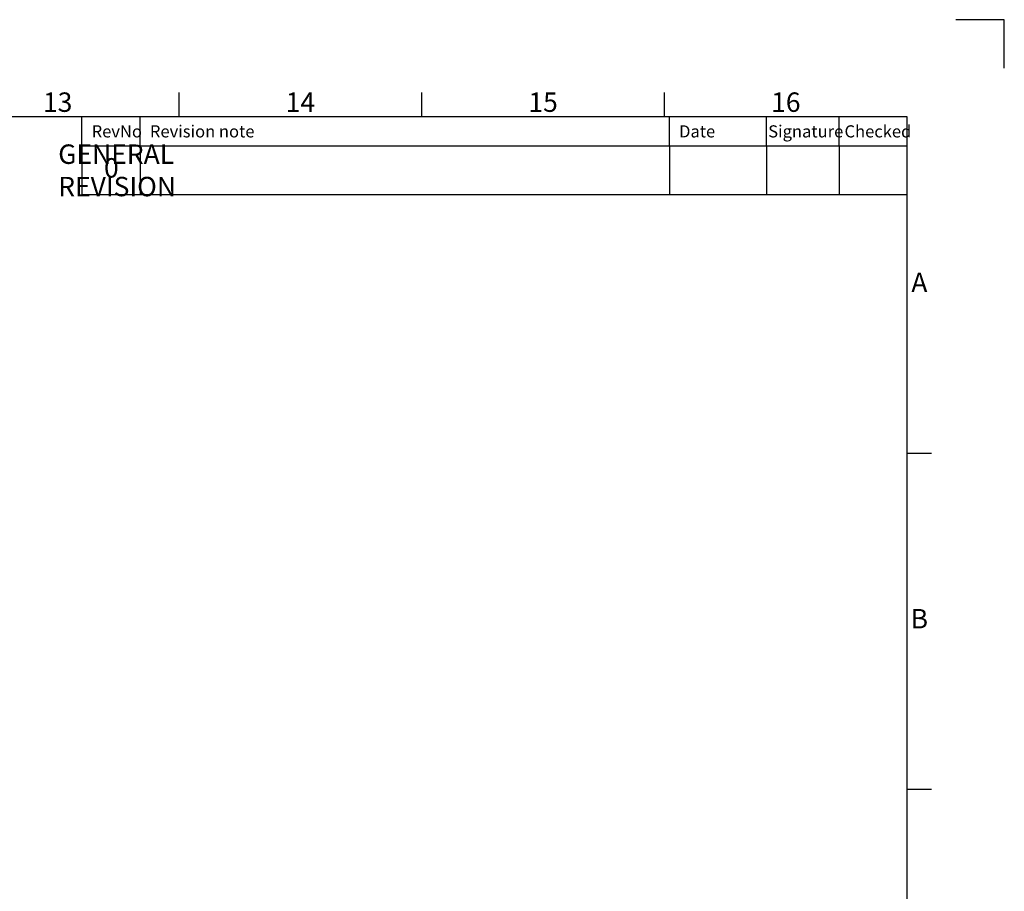
# Model space of a CAD drawing. Units: inches. Extents: x -242 to 598, y 2 to 596.
# Drawn here: x 395 to 598, y 417 to 596 of the extents above; entities that cross this region are included whole.
import ezdxf
from ezdxf.enums import TextEntityAlignment as Align

# ---------------------------------------------------------------- set-up
doc = ezdxf.new("R2010")
doc.units = ezdxf.units.IN
doc.header["$MEASUREMENT"] = 0
doc.layers.add('Dimensions', color=7, linetype='Continuous', lineweight=15)
doc.layers.add('Title Block', color=7, linetype='Continuous')
doc.styles.add('ISO Proportional', font='ARIALN.TTF', dxfattribs={"width": 0.8})
doc.styles.get("Standard").update_dxf_attribs({"font": 'romans.shx', "width": 0.8})

# ---------------------------------------------------------------- blocks, each defined once
blk = doc.blocks.new('ISO A1 title block')
at = {"layer": 'Title Block'}
for p, q in [((840, 594), (830, 594)), ((840, 584), (840, 594)), ((670, 574), (670, 579)), ((720, 574), (720, 579)), ((770, 574), (770, 579)), ((820, 574), (20, 574)), ((650, 568), (650, 574)), ((662, 568), (662, 574)), ((771, 568), (771, 574)), ((791, 568), (791, 574)), ((806, 568), (806, 574)), ((820, 20), (820, 574)), ((650, 568), (820, 568)), ((820, 504.75), (825, 504.75)), ((820, 435.5), (825, 435.5))]:
    blk.add_line(p, q, dxfattribs=at)
at = {"layer": 'Title Block', "style": 'ISO Proportional'}
for s, p in [('13', (645, 576.5)), ('14', (695, 576.5)), ('15', (745, 576.5)), ('16', (795, 576.5)), ('A', (822.5, 539.38)), ('B', (822.5, 470.12))]:
    blk.add_text(s, height=4, dxfattribs=at).set_placement(p, align=Align.MIDDLE)
for s, p in [('RevNo', (652, 571)), ('Revision note', (664, 571)), ('Date', (773, 571)), ('Signature', (791.36, 571)), ('Checked', (807.08, 571))]:
    blk.add_text(s, height=2.5, dxfattribs=at).set_placement(p, align=Align.MIDDLE_LEFT)
at = {"layer": 'Title Block', "style": 'ISO Proportional', "flags": 8}
for tag, p in [('FILENAME', (747, 43)), ('DATE', (772, 43)), ('SCALE', (802, 43)), ('EDITION', (787, 23)), ('SHEET', (802, 23))]:
    blk.add_attdef(tag, text='', height=2.5, dxfattribs=at).set_placement(p, align=Align.MIDDLE_LEFT)
blk.add_attdef('DRAWING_NUMBER', text='', height=3, dxfattribs=at).set_placement((755, 25), align=Align.MIDDLE)

msp = doc.modelspace()

# ---------------------------------------------------------------- linework, layer by layer
at = {"layer": 'Title Block'}
for p, q in [((408.24, 570.1), (408.24, 560.1)), ((420.24, 570.1), (420.24, 560.1)), ((529.24, 570.1), (529.24, 560.1)), ((549.24, 570.1), (549.24, 560.1)), ((564.24, 570.1), (564.24, 560.1)), ((408.24, 560.1), (578.24, 560.1))]:
    msp.add_line(p, q, dxfattribs=at)

# ---------------------------------------------------------------- block references
msp.add_blockref('ISO A1 title block', (-241.76, 2.1), dxfattribs=at)

# ---------------------------------------------------------------- texts
at = {"layer": 'Dimensions', "insert": (423.29, 565.07), "char_height": 4, "attachment_point": 5}
msp.add_mtext('\\pxql;GENERAL REVISION', dxfattribs=at)
at = {"layer": 'Dimensions', "insert": (414.3, 565.07), "char_height": 4, "width": 124.2585, "attachment_point": 5}
msp.add_mtext('0', dxfattribs=at)

doc.saveas('drawing.dxf')
